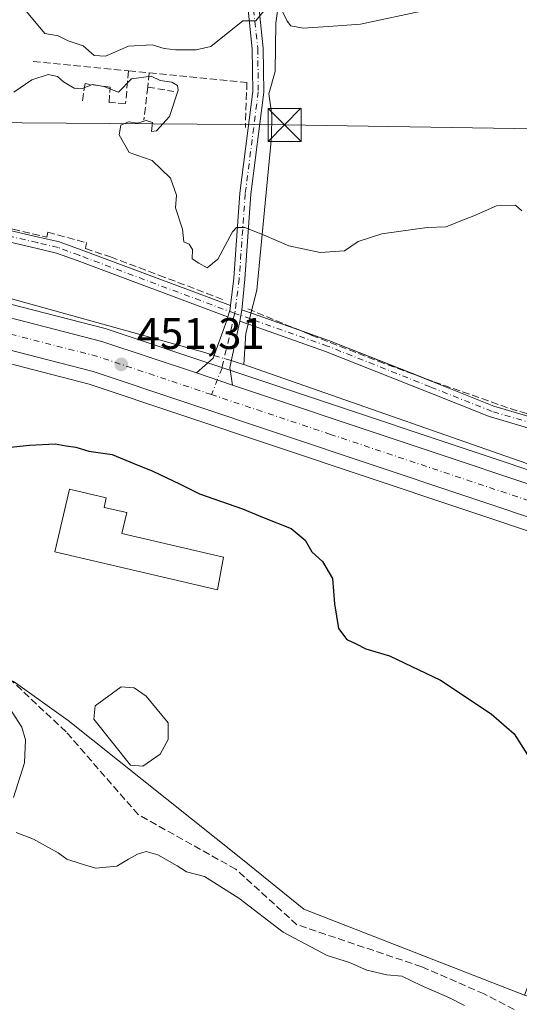
# Model space of a CAD drawing. Units: metres. Extents: x 591354 to 594847, y 4654990 to 4657360.
# Drawn here: x 591735 to 591849, y 4656536 to 4656760 of the extents above; entities that cross this region are included whole.
import ezdxf

# ---------------------------------------------------------------- set-up
doc = ezdxf.new("R2010")
doc.units = ezdxf.units.M
doc.header["$MEASUREMENT"] = 0
doc.linetypes.add('DGN Style 3', pattern=[2.307223458686699, 1.648016756204785, -0.6592067024819142])
doc.linetypes.add('DGN Style 4', pattern=[2.6384748266838614, 1.318413404963828, -0.6592067024819142, 0.001648016756204785, -0.6592067024819142])
for name, color, linetype, lineweight in [('Agrupación de edificios CxS', 7, 'Continuous', 0), ('Camino Cxs', 7, 'Continuous', 0), ('Camino eje', 30, 'DGN Style 4', 13), ('Carretera de calzada única Cxs', 7, 'Continuous', 13), ('Carretera de calzada única eje', 7, 'DGN Style 4', 0), ('Comarca CxS', 21, 'Continuous', 0), ('Comunidad Autónoma CxS', 142, 'Continuous', 0), ('Corriente artificial lineal', 4, 'DGN Style 3', 13), ('Corriente natural lineal', 142, 'Continuous', 13), ('Corriente natural lineal oculto', 9, 'DGN Style 4', 13), ('Cultivos herbáceos CxS', 92, 'Continuous', 0), ('Curva de nivel maestra', 30, 'Continuous', 30), ('Curva de nivel normal', 30, 'Continuous', 0), ('Edificación Cxs', 1, 'Continuous', 13), ('Estanque Cxs', 5, 'Continuous', 0), ('Huerta CxS', 92, 'Continuous', 0), ('Matorral CxS', 135, 'Continuous', 0), ('Municipio CxS', 4, 'Continuous', 0), ('Muro lineal', 1, 'DGN Style 3', 13), ('Núcleo urbano CxS', 7, 'Continuous', 0), ('Obra de contención lineal', 1, 'DGN Style 3', 13), ('Parque-jardín CxS', 135, 'Continuous', 0), ('Pastizal CxS', 92, 'Continuous', 0), ('Provincia CxS', 1, 'Continuous', 0), ('Punto de cota en terreno', 7, 'Continuous', 0), ('Rótulo de punto de cota en terreno', 7, 'Continuous', 0), ('Seto lineal', 92, 'DGN Style 3', 0), ('Tendido', 6, 'Continuous', 0), ('Torre de tendido puntual', 7, 'Continuous', 0)]:
    doc.layers.add(name, color=color, linetype=linetype, lineweight=lineweight)
doc.styles.add('Style-Arial', font='txt')

# ---------------------------------------------------------------- blocks, each defined once
blk = doc.blocks.new('*U30')
at = {"layer": 'Matorral CxS', "color": 135, "linetype": 'Continuous', "lineweight": 0}
blk.add_polyline3d([(592112.7018999998, 4656612.963099999, 453.6873999999953), (591984.4901000002, 4656630.669299999, 453.6252999999998), (591926.8114999998, 4656639.4099, 453.7961000000069), (591897.4099000003, 4656644.718499999, 453.4762000000047), (591879.7257000003, 4656648.871900001, 453.0522999999957), (591860.6579, 4656654.463099999, 452.6236999999965), (591754.5610999997, 4656689.9253, 451.3322999999946), (591754.3574999999, 4656689.985500001, 451.323000000004), (591713.8075000001, 4656700.4155, 451.5053999999946)], dxfattribs=at)
blk = doc.blocks.new('5PATER')
at = {"layer": 'Cultivos herbáceos CxS', "linetype": 'Continuous', "lineweight": 0}
h = blk.add_hatch(color=51, dxfattribs=at)
edge = h.paths.add_edge_path()
edge.add_ellipse((0, 0), major_axis=(-0.1095731443231308, -0.1110710700762829), ratio=0.9994222409660322, start_angle=0, end_angle=360)
blk = doc.blocks.new('*U34')
at = {"layer": 'Carretera de calzada única Cxs', "color": 7, "linetype": 'Continuous', "lineweight": 13}
for points in [[(592111.3400999998, 4656602.9101, 453.3993000000046), (591983.0301000001, 4656620.630100001, 453.4121000000014), (591925.1501000002, 4656629.4001, 453.5323999999965), (591904.5323000001, 4656633.1281, 453.4720999999991), (591903.2528999997, 4656633.359400001, 453.4762999999948), (591901.9719000002, 4656633.591, 453.4689000000071), (591895.3400999998, 4656634.790100001, 453.3840000000055), (591877.1401000004, 4656639.0601, 452.9943000000058), (591857.6300999997, 4656644.780099999, 452.5807999999961), (591751.5900999998, 4656680.2301, 451.3328000000038), (591711.4600999998, 4656690.550100001, 451.117499999993)], [(591713.0601000004, 4656697.5101, 451.3117999999959), (591753.6101000002, 4656687.0801, 451.3923000000068), (591775.1268999996, 4656679.8882, 451.6104999999953), (591783.3799999999, 4656677.129899999, 451.6168999999937), (591859.7600999996, 4656651.600099999, 452.514599999995), (591878.9600999998, 4656645.970100001, 452.8423999999941), (591896.8000999996, 4656641.780099999, 453.1065999999992), (591900.8157000003, 4656641.0551, 453.2197000000015), (591909.5210999995, 4656639.483300001, 453.3613000000041), (591926.3201000001, 4656636.450099999, 453.4168000000063), (591984.0601000004, 4656627.700099999, 453.5295000000042), (592112.3000999996, 4656609.9901, 453.4143999999943)]]:
    blk.add_polyline3d(points, dxfattribs=at)
blk = doc.blocks.new('5TTEND')
at = {"layer": 'Parque-jardín CxS', "color": 7, "linetype": 'Continuous', "lineweight": 0}
for p, q in [((-0.375, 0.3754), (0.375, -0.3746)), ((0.3720000000000001, 0.3784000000000001), (-0.3720000000000001, -0.3776))]:
    blk.add_line(p, q, dxfattribs=at)
at = {"layer": 'Parque-jardín CxS', "color": 7, "linetype": 'Continuous', "lineweight": 0, "flags": 128}
blk.add_lwpolyline([(-0.375, -0.3746), (0.375, -0.3746), (0.375, 0.3754), (-0.375, 0.3754), (-0.3720000000000001, -0.3776)], dxfattribs=at)

msp = doc.modelspace()

# ---------------------------------------------------------------- linework, layer by layer
at = {"layer": 'Agrupación de edificios CxS', "color": 7, "linetype": 'Continuous', "lineweight": 0}
msp.add_polyline3d([(591781.3000999996, 4656637.950099999, 450.7308000000049), (591779.9501, 4656630.550100001, 450.5653000000021), (591742.9101, 4656639.1801, 450.7804000000033), (591746.2401000002, 4656653.4301, 451.0721999999951), (591754.5900999998, 4656651.4801, 450.9236999999994), (591754.0900999998, 4656649.300100001, 452.1603000000032), (591759.2801000001, 4656648.090100001, 450.377999999997), (591758.1700999998, 4656643.340100001, 453.0611000000063)], close=True, dxfattribs=at)
msp.add_polyline3d([(591781.3000999996, 4656637.950099999, 450.7308000000049), (591779.9501, 4656630.550100001, 450.5653000000021), (591742.9101, 4656639.1801, 450.7804000000033), (591746.2401000002, 4656653.4301, 451.0721999999951), (591754.5900999998, 4656651.4801, 450.9236999999994), (591754.0900999998, 4656649.300100001, 452.1603000000032), (591759.2801000001, 4656648.090100001, 450.377999999997), (591758.1700999998, 4656643.340100001, 453.0611000000063), (591781.3000999996, 4656637.950099999, 450.7308000000049)], dxfattribs=at)
at = {"layer": 'Camino Cxs', "color": 7, "linetype": 'Continuous', "lineweight": 0, "extrusion": (-0.9835817830054231, 0.1804628397366667, 0.0001990327892457347), "elevation": 258290.9673163595, "flags": 128}
msp.add_lwpolyline([(-4687035.021055093, 402.8754363178151), (-4687033.721522298, 402.9642363195717), (-4687032.405514088, 402.916136318619)], dxfattribs=at)
msp.add_lwpolyline([(-4687035.021055093, 402.8754363178151), (-4687033.721522298, 402.9642363195717), (-4687032.405514088, 402.916136318619)], dxfattribs=at)
at = {"layer": 'Camino Cxs', "color": 7, "linetype": 'Continuous', "lineweight": 0, "extrusion": (-0.0006975503875833802, 0.0002331309731512394, 0.9999997295366666), "elevation": 1124.433722714486, "flags": 128}
msp.add_lwpolyline([(591783.5510515713, 4656676.994304989), (591775.2979491145, 4656679.752605065)], dxfattribs=at)
at = {"layer": 'Camino Cxs', "color": 7, "linetype": 'Continuous', "lineweight": 0}
for points in [[(591789.4117000002, 4656762.639699999, 460.3849000000046), (591790.3595000004, 4656753.7941, 459.5139000000054), (591790.4669000005, 4656743.8051, 458.3133999999991), (591787.4971000003, 4656720.576900001, 455.8806000000041), (591786.1212999999, 4656701.210700001, 454.4342999999935), (591785.5778999999, 4656694.9301, 454.2507999999943), (591785.4552999996, 4656694.261299999, 454.2838000000047), (591785.2208000004, 4656692.983100001, 454.3726000000024), (591784.9833000004, 4656691.6887, 454.3246000000072), (591784.7843000004, 4656690.6041, 454.1794999999984), (591782.7204999998, 4656681.158500001, 451.9018000000069), (591783.3799999999, 4656677.129899999, 451.6168999999937), (591775.1268999996, 4656679.8882, 451.6104999999953), (591778.9105000002, 4656683.2619, 452.0081999999966), (591781.8472999996, 4656691.199300001, 454.5957999999956), (591782.3098999998, 4656692.656500001, 455.0497000000032), (591782.7028999999, 4656693.894099999, 454.8019999999961), (591782.7263000002, 4656693.968, 454.7842999999993), (591782.8772999998, 4656695.215299999, 454.5418000000063), (591783.6322999997, 4656701.4551, 454.4976000000024), (591785.0083, 4656720.824100001, 455.7648000000045), (591787.9650999998, 4656743.9509, 458.340400000001), (591787.8608999997, 4656753.647100001, 459.5893999999971), (591786.9036999998, 4656762.581300001, 460.4670000000042)], [(591782.8772999998, 4656695.215299999, 454.5418000000063), (591783.6322999997, 4656701.4551, 454.4976000000024), (591785.0083, 4656720.824100001, 455.7648000000045), (591787.9650999998, 4656743.9509, 458.340400000001), (591787.8608999997, 4656753.647100001, 459.5893999999971), (591786.9036999998, 4656762.581300001, 460.4670000000042)], [(591789.4117000002, 4656762.639699999, 460.3849000000046), (591790.3595000004, 4656753.7941, 459.5139000000054), (591790.4669000005, 4656743.8051, 458.3133999999991), (591787.4971000003, 4656720.576900001, 455.8806000000041), (591786.1212999999, 4656701.210700001, 454.4342999999935), (591785.5778999999, 4656694.9301, 454.2507999999943), (591785.4552999996, 4656694.261299999, 454.2838000000047)], [(591718.9263000004, 4656715.501300001, 455.1300000000047), (591739.1357000005, 4656710.822100001, 455.0623000000051), (591743.9556999998, 4656709.7061, 455.1447999999946), (591744.1118999999, 4656709.659499999, 455.1395000000048), (591748.8607000001, 4656707.889900001, 454.9477000000043), (591782.8772999998, 4656695.215299999, 454.5418000000063), (591782.7263000002, 4656693.968, 454.7842999999993), (591782.7028999999, 4656693.894099999, 454.8019999999961), (591782.3098999998, 4656692.656500001, 455.0497000000032), (591782.2533, 4656692.6733, 455.0377000000008), (591782.2487000005, 4656692.674900001, 455.0366000000067), (591747.9528999999, 4656705.453700001, 454.8266000000004), (591743.2874999996, 4656707.192100001, 455.1772000000056), (591738.5491000004, 4656708.289100001, 455.0176999999967), (591718.3399, 4656712.968499999, 455.0574999999953)], [(591718.9263000004, 4656715.501300001, 455.1300000000047), (591739.1357000005, 4656710.822100001, 455.0623000000051), (591743.9556999998, 4656709.7061, 455.1447999999946), (591744.1118999999, 4656709.659499999, 455.1395000000048), (591748.8607000001, 4656707.889900001, 454.9477000000043), (591782.8772999998, 4656695.215299999, 454.5418000000063)], [(591782.3098999998, 4656692.656500001, 455.0497000000032), (591782.2533, 4656692.6733, 455.0377000000008), (591782.2487000005, 4656692.674900001, 455.0366000000067), (591747.9528999999, 4656705.453700001, 454.8266000000004), (591743.2874999996, 4656707.192100001, 455.1772000000056), (591738.5491000004, 4656708.289100001, 455.0176999999967), (591718.3399, 4656712.968499999, 455.0574999999953)], [(591782.3098999998, 4656692.656500001, 455.0497000000032), (591782.7028999999, 4656693.894099999, 454.8019999999961), (591782.7263000002, 4656693.968, 454.7842999999993), (591782.8772999998, 4656695.215299999, 454.5418000000063)], [(591782.3098999998, 4656692.656500001, 455.0497000000032), (591782.7028999999, 4656693.894099999, 454.8019999999961), (591782.7263000002, 4656693.968, 454.7842999999993), (591782.8772999998, 4656695.215299999, 454.5418000000063)], [(591785.4552999996, 4656694.261299999, 454.2838000000047), (591785.6530999999, 4656694.2095, 454.2520999999979), (591787.8759000005, 4656693.426100001, 453.8803000000044), (591798.2407000001, 4656689.773399999, 453.6693999999989)], [(591775.1268999996, 4656679.8882, 451.6104999999953), (591778.9105000002, 4656683.2619, 452.0081999999966), (591781.8472999996, 4656691.199300001, 454.5957999999956), (591782.3098999998, 4656692.656500001, 455.0497000000032)], [(591784.9833000004, 4656691.6887, 454.3245000000024), (591784.7843000004, 4656690.6041, 454.1794999999984), (591782.7204999998, 4656681.158500001, 451.9018000000069), (591783.3799999999, 4656677.129899999, 451.6168999999937)], [(591906.9474999999, 4656652.513900001, 455.1374999999971), (591872.5888999999, 4656660.867900001, 454.5853999999963), (591872.5273000002, 4656660.884500001, 454.5801999999967), (591842.1123000003, 4656669.884500001, 453.4499000000069), (591842.0365000004, 4656669.909499999, 453.4588999999978), (591842.0012999997, 4656669.922900001, 453.4633000000031), (591827.9014999997, 4656675.521299999, 455.3843999999954), (591804.5405000001, 4656684.796499999, 453.9818999999989), (591787.0116999998, 4656690.973900001, 453.8714999999939), (591784.9833000004, 4656691.6887, 454.3245000000024)], [(591798.2407000001, 4656689.773399999, 453.6693999999989), (591805.4348999998, 4656687.238100001, 453.632700000002), (591805.4763000002, 4656687.2225, 453.6380000000063), (591826.0703999996, 4656679.045700001, 454.0099000000046)], [(591826.0703999996, 4656679.045700001, 454.0099000000046), (591828.8611000003, 4656677.937700001, 454.1040000000066), (591842.9062999999, 4656672.361099999, 453.6036000000022), (591873.2342999997, 4656663.386700001, 454.4961000000039), (591907.8173000002, 4656654.9783, 455.5038000000059), (591907.9546999997, 4656654.936699999, 455.4940999999963), (591908.0793000003, 4656654.878500001, 455.482600000003)]]:
    msp.add_polyline3d(points, dxfattribs=at)
msp.add_polyline3d([(591908.0793000003, 4656654.878500001, 455.482600000003), (591907.5340999998, 4656653.766200001, 455.320000000007), (591907.5100999996, 4656653.7147, 455.3119000000006), (591906.9474999999, 4656652.513900001, 455.1374999999971), (591872.5888999999, 4656660.867900001, 454.5853999999963), (591872.5273000002, 4656660.884500001, 454.5801999999967), (591842.1123000003, 4656669.884500001, 453.4499000000069), (591842.0365000004, 4656669.909499999, 453.4588999999978), (591842.0012999997, 4656669.922900001, 453.4633000000031), (591827.9014999997, 4656675.521299999, 455.3843999999954), (591804.5405000001, 4656684.796499999, 453.9818999999989), (591787.0116999998, 4656690.973900001, 453.8714999999939), (591784.9833000004, 4656691.6887, 454.3246000000072), (591785.2208000004, 4656692.983100001, 454.3726000000024), (591785.4552999996, 4656694.261299999, 454.2838000000047), (591785.6530999999, 4656694.2095, 454.2520999999979), (591787.8759000005, 4656693.426100001, 453.8803000000044), (591805.4348999998, 4656687.238100001, 453.632700000002), (591805.4763000002, 4656687.2225, 453.6380000000063), (591828.8611000003, 4656677.937700001, 454.1040000000066), (591842.9062999999, 4656672.361099999, 453.6036000000022), (591873.2342999997, 4656663.386700001, 454.4961000000039), (591907.8173000002, 4656654.9783, 455.5038000000059), (591907.9546999997, 4656654.936699999, 455.4940999999963)], close=True, dxfattribs=at)
at = {"layer": 'Camino eje', "color": 30, "linetype": 'DGN Style 4', "lineweight": 13}
for points in [[(591815.6744999997, 4656841.244899999, 468.651199999993), (591814.4045000002, 4656833.201500001, 467.5247999999993), (591813.2402999997, 4656821.771500001, 466.4302000000025), (591810.7002999998, 4656813.3049, 465.6315999999933), (591803.3976999996, 4656798.911499999, 464.2642999999953), (591793.5551000005, 4656783.671499999, 462.6288999999961), (591790.2742999997, 4656777.533100001, 461.9651000000013), (591788.6869000001, 4656771.3947, 461.3105999999971), (591788.1577000003, 4656762.610500001, 460.4334999999992), (591789.1101000002, 4656753.7205, 459.5516000000061), (591789.2160999998, 4656743.8781, 458.3254000000015), (591786.2527000001, 4656720.7005, 455.824099999998), (591784.8768999996, 4656701.332900001, 454.4643999999971), (591783.9102999996, 4656693.627699999, 454.6092000000062)], [(591783.8706999999, 4656693.459100001, 454.6367000000028), (591783.8125, 4656693.479499999, 454.6465000000026), (591748.4067000002, 4656706.671700001, 454.8871999999974), (591743.6624999996, 4656708.4395, 455.1785999999993), (591738.8422999998, 4656709.555500001, 455.0439999999944), (591718.6331000002, 4656714.2349, 455.0963999999949), (591716.5021000003, 4656714.7283, 455.1083000000072), (591713.0248999996, 4656715.2623, 455.1465999999928), (591689.2874999996, 4656718.9079, 455.5114999999933), (591684.0290999999, 4656719.715500001, 455.5767999999953), (591657.1240999997, 4656722.909499999, 455.4907999999996), (591640.3620999996, 4656723.9879, 455.4428000000044), (591604.2468999998, 4656726.3115, 455.3583999999974), (591554.5822999999, 4656730.865900001, 459.2372000000032), (591540.5142999999, 4656732.8925, 457.6002000000008), (591537.6763000004, 4656733.301300001, 457.8424999999989), (591533.9146999996, 4656733.6055, 458.3705000000046), (591503.4611000001, 4656736.068299999, 461.6641999999993), (591472.2275, 4656739.3179, 460.9217000000062), (591464.9247000003, 4656740.954299999, 460.0918999999994), (591462.4335000003, 4656741.5123, 458.2963000000018), (591461.6020999998, 4656741.2379, 457.9000999999989)], [(591783.9102999996, 4656693.627699999, 454.6092000000062), (591783.1835000003, 4656690.537900001, 454.3908999999985), (591780.9611000001, 4656681.012900001, 451.8301000000066), (591778.5592999998, 4656674.9725, 451.6010999999999)], [(591909.2921000002, 4656653.320499999, 455.2590000000055), (591908.7533, 4656653.412699999, 455.2687000000006), (591872.8960999995, 4656662.131100001, 454.4900000000052), (591842.4811000006, 4656671.131100001, 453.5198999999994), (591828.3812999995, 4656676.729499999, 454.6420000000071), (591804.9965000004, 4656686.0141, 453.8616000000038), (591787.4436999997, 4656692.199899999, 453.8037999999942), (591783.8706999999, 4656693.459100001, 454.6367000000028)]]:
    msp.add_polyline3d(points, dxfattribs=at)
at = {"layer": 'Carretera de calzada única Cxs', "color": 7, "linetype": 'Continuous', "lineweight": 13, "extrusion": (-0.0006975503875833802, 0.0002331309731512394, 0.9999997295366666), "elevation": 1124.433722714486, "flags": 128}
msp.add_lwpolyline([(591783.5510515713, 4656676.994304989), (591775.2979491145, 4656679.752605065)], dxfattribs=at)
at = {"layer": 'Carretera de calzada única Cxs', "color": 7, "linetype": 'Continuous', "lineweight": 13}
for points in [[(591470.8098999998, 4656714.642300001, 453.9624999999942), (591516.1501000002, 4656713.0601, 453.1689999999944), (591566.4401000004, 4656711.800100001, 452.0761000000057), (591614.3800999997, 4656709.5801, 451.7373999999982), (591658.1901000004, 4656706.390100001, 451.4333999999944), (591687.9501, 4656702.600099999, 451.4233999999997), (591713.0601000004, 4656697.5101, 451.3117999999959), (591753.6101000002, 4656687.0801, 451.3923000000068), (591775.1268999996, 4656679.8882, 451.6104999999953)], [(591901.9719000002, 4656633.591, 453.4689000000071), (591895.3400999998, 4656634.790100001, 453.3840000000055), (591877.1401000004, 4656639.0601, 452.9943000000058), (591857.6300999997, 4656644.780099999, 452.5807999999961), (591751.5900999998, 4656680.2301, 451.3328000000038), (591711.4600999998, 4656690.550100001, 451.117499999993), (591686.7901, 4656695.550100001, 451.1665000000066), (591657.4801000003, 4656699.280099999, 451.1996000000072), (591613.9600999998, 4656702.450099999, 451.5100999999996), (591591.1404999997, 4656703.5009, 451.7802999999985), (591591.0979000004, 4656703.502900001, 451.780899999998)], [(591783.3799999999, 4656677.129899999, 451.6168999999937), (591859.7600999996, 4656651.600099999, 452.514599999995), (591878.9600999998, 4656645.970100001, 452.8423999999941), (591896.8000999996, 4656641.780099999, 453.1065999999992), (591900.8157000003, 4656641.0551, 453.2197000000015)]]:
    msp.add_polyline3d(points, dxfattribs=at)
at = {"layer": 'Carretera de calzada única eje', "color": 7, "linetype": 'DGN Style 4', "lineweight": 0}
for points in [[(591778.5592999998, 4656674.9725, 451.6010999999999), (591752.6001000004, 4656683.6501, 451.3947000000044), (591732.3201000001, 4656688.870100001, 451.3040000000037), (591712.2600999996, 4656694.030099999, 451.2679000000062), (591699.9200999998, 4656696.530099999, 451.289499999999), (591687.3701, 4656699.0701, 451.3242000000028), (591672.4901000002, 4656700.970100001, 451.3227000000043), (591657.8300999999, 4656702.8301, 451.3846000000049), (591635.9301000005, 4656704.4301, 451.453800000003), (591614.1700999998, 4656706.0101, 451.6233000000066), (591602.8800999997, 4656706.530099999, 451.741399999999), (591601.6001000004, 4656706.600099999, 451.7523999999976), (591589.6151000002, 4656707.155099999, 451.8862999999984)], [(591904.0893000001, 4656636.8323, 453.3692000000011), (591896.0701000001, 4656638.280099999, 453.2798000000039), (591887.1501000002, 4656640.380100001, 453.1300000000047), (591878.0500999996, 4656642.5101, 452.9817999999942), (591868.2901, 4656645.370100001, 452.7955999999977), (591858.7001, 4656648.190099999, 452.6538), (591805.6700999998, 4656665.9101, 451.8271999999997), (591778.5592999998, 4656674.9725, 451.6010999999999)]]:
    msp.add_polyline3d(points, dxfattribs=at)
at = {"layer": 'Comarca CxS', "color": 21, "linetype": 'Continuous', "lineweight": 0}
msp.add_3dface([(594832.3900006992, 4655046.64998346), (591383.7200006727, 4655001.359983458), (591353.9100006744, 4657314.419983434), (594801.4600006987, 4657359.719983436)], dxfattribs=at)
at = {"layer": 'Comunidad Autónoma CxS', "color": 142, "linetype": 'Continuous', "lineweight": 0}
msp.add_3dface([(594832.3900006992, 4655046.64998346), (591383.7200006727, 4655001.359983458), (591353.9100006744, 4657314.419983434), (594801.4600006987, 4657359.719983436)], dxfattribs=at)
at = {"layer": 'Corriente artificial lineal', "color": 4, "linetype": 'DGN Style 3', "lineweight": 13}
msp.add_polyline3d([(591847.4895000001, 4656535.0119, 447.2410999999993), (591840.6801000005, 4656538.530099999, 447.2676000000066), (591826.4501, 4656544.710100001, 447.8050999999978), (591798.0401, 4656554.290100001, 446.6585000000051), (591784.1401000004, 4656566.9101, 447.6306999999942), (591761.9001000002, 4656579.350099999, 447.0461000000069), (591745.4301000005, 4656598.200099999, 447.1665999999968), (591732.0701000001, 4656610.7401, 446.617499999993), (591720.4700999996, 4656624.7501, 446.3236000000034), (591711.4301000005, 4656637.700099999, 446.8203000000067), (591706.0301000001, 4656641.350099999, 447.4348000000027), (591699.7901, 4656643.2601, 447.6882000000041), (591671.5401, 4656643.5801, 447.4428000000044), (591653.8154999996, 4656644.2783, 447.266300000003)], dxfattribs=at)
at = {"layer": 'Corriente natural lineal', "color": 142, "linetype": 'Continuous', "lineweight": 13, "extrusion": (-0.1404402042234386, -0.3686795313948971, 0.918886256382213), "elevation": -1799518.2650877, "flags": 128}
msp.add_lwpolyline([(-1104644.491176093, 4192421.222430901), (-1104642.389843917, 4192421.373499576), (-1104641.510979922, 4192421.400114024)], dxfattribs=at)
at = {"layer": 'Corriente natural lineal', "color": 142, "linetype": 'Continuous', "lineweight": 13, "extrusion": (-0.07054356714498349, -0.1798437051889027, 0.9811624976722195), "elevation": -878777.9057675716, "flags": 128}
msp.add_lwpolyline([(-1149524.246452068, 4465561.493188942), (-1149444.758011086, 4465564.565385615), (-1149402.113491789, 4465570.193173693)], dxfattribs=at)
at = {"layer": 'Corriente natural lineal', "color": 142, "linetype": 'Continuous', "lineweight": 13}
for points in [[(591794.1801000005, 4656766.770099999, 461.1071999999986), (591793.2001, 4656759.5101, 460.1779999999999), (591793.0301000001, 4656748.540100001, 459.0007000000041), (591791.6101000002, 4656743.460100001, 458.1987999999984), (591792.3300999999, 4656738.620100001, 457.6656999999978), (591792.2401000002, 4656733.5601, 457.147100000002), (591788.9200999998, 4656698.700099999, 454.1576999999961), (591786.4200999998, 4656688.970100001, 453.3129000000045), (591785.9001000002, 4656681.790100001, 452.2081000000035)], [(591469.3816999998, 4656717.8827, 454.2636999999959), (591470.8501000004, 4656717.880100001, 454.2934999999998), (591558.0000999998, 4656715.300100001, 452.1803000000073), (591647.5100999996, 4656711.540100001, 451.6199999999953), (591680.9600999998, 4656707.520099999, 451.5657999999967), (591726.0100999996, 4656698.840100001, 451.5513000000064), (591727.7600999996, 4656698.190099999, 451.4630999999936), (591777.0601000004, 4656684.540100001, 451.8579000000027), (591779.1464000001, 4656683.8994, 451.9069000000018)]]:
    msp.add_polyline3d(points, dxfattribs=at)
at = {"layer": 'Corriente natural lineal oculto', "color": 9, "linetype": 'DGN Style 4', "lineweight": 13, "extrusion": (-0.05391638004077569, 0.01655847501351114, 0.998408153446538), "elevation": 45652.18217008503, "flags": 128}
msp.add_lwpolyline([(-4625218.688957294, -800109.7792479639), (-4625218.688957293, -800105.681858482)], dxfattribs=at)
at = {"layer": 'Curva de nivel maestra', "color": 30, "linetype": 'Continuous', "lineweight": 30, "elevation": 450, "flags": 128}
msp.add_lwpolyline([(591729.0499999998, 4656662.590100001), (591737.1100000005, 4656663.470100001), (591742.9699999997, 4656663.7501), (591745.4900000002, 4656663.300100001), (591747.6299999999, 4656663.020099999), (591750.6500000004, 4656662.050100001), (591755.9400000004, 4656661.340100001), (591760.8799999999, 4656659.270099999), (591765.1799999997, 4656657.5701), (591771.2999999998, 4656654.620100001), (591775.8099999996, 4656652.360099999), (591785.6399999997, 4656648.940099999), (591790.54, 4656646.940099999), (591796.7300000004, 4656644.470100001), (591799.9299999997, 4656641.8301), (591801.4400000004, 4656639.140100001), (591803.8700000001, 4656636.9901), (591806.1500000004, 4656633.0801), (591806.5999999996, 4656627.340100001), (591807.4600000001, 4656621.7301), (591809.3600000005, 4656619.2401), (591811.54, 4656618.210100001), (591813.7100000001, 4656617.0801), (591819.1100000005, 4656615.4801), (591830.7300000004, 4656609.950099999), (591842.2999999998, 4656602.290100001), (591847.5099999999, 4656597.7501), (591850.5499999998, 4656592.940099999)], dxfattribs=at)
at = {"layer": 'Curva de nivel normal', "color": 30, "linetype": 'Continuous', "lineweight": 0, "flags": 128}
for points, elevation in [([(591793.5300000003, 4656764.690099999), (591795.7999999998, 4656759.960100001), (591796.6500000004, 4656758.920100001), (591799.4400000004, 4656758.4001), (591806.2800000003, 4656758.860099999), (591812.5, 4656759.2601), (591827.4600000001, 4656762.5001)], 460), ([(591736.3499999996, 4656762.280099999), (591740.6200000001, 4656757.170100001), (591743.6399999997, 4656756.640100001), (591745.9199999999, 4656755.530099999), (591749.3700000001, 4656754.340100001), (591751.8799999999, 4656752.1601), (591754.4000000004, 4656752.0101), (591759.6799999997, 4656754.300100001), (591765.04, 4656754.5601), (591767.79, 4656753.7501), (591770.3799999999, 4656753.440099999), (591775.0999999996, 4656753.450099999), (591778.4100000003, 4656754.210100001), (591785.6799999997, 4656760.0601), (591788.6600000003, 4656760.020099999), (591790.9800000004, 4656762.860099999)], 460), ([(591733.5499999998, 4656743.8201), (591737.6500000004, 4656746.600099999), (591741.3499999996, 4656747.860099999), (591743.5, 4656747.370100001), (591744.8899999997, 4656746.130100001), (591747.2999999998, 4656744.700099999), (591748.9400000004, 4656744.590100001), (591751.5, 4656745.5601), (591754.0099999999, 4656745.110099999), (591757.3499999996, 4656743.8201), (591760.3499999996, 4656746.860099999), (591764.8200000003, 4656747.4301), (591766.8899999997, 4656746.4801), (591769.5, 4656746.120100001), (591770.8399999999, 4656745.340100001), (591771, 4656744.2301), (591769.0199999996, 4656738.270099999), (591766.0700000003, 4656734.970100001), (591764.9000000004, 4656734.8301), (591765.1500000004, 4656736.9101), (591763.6799999997, 4656737.3201), (591761.6799999997, 4656736.7301), (591759.6799999997, 4656737.0801), (591757.9000000004, 4656736.3201), (591757.5, 4656734.0801), (591759.7999999998, 4656730.040100001), (591765.0300000003, 4656728.2401), (591769.2199999997, 4656724.210100001), (591770.5999999996, 4656720.340100001), (591770.4000000004, 4656717.440099999), (591771.9299999997, 4656712.590100001), (591772.2300000004, 4656709.7501), (591773.4900000002, 4656709.2301), (591774.2599999999, 4656708.0101), (591774.1600000003, 4656705.860099999), (591775.6600000003, 4656704.9001), (591777.6100000005, 4656703.8201), (591780, 4656705.8201), (591783.3499999996, 4656711.9801), (591784.2699999996, 4656712.9801), (591786.1600000003, 4656713.030099999), (591790.5999999996, 4656711.2601), (591796.1600000003, 4656708.800100001), (591803.3200000003, 4656707.3301), (591808.8899999997, 4656707.6801), (591811.9800000004, 4656709.850099999), (591817.3499999996, 4656711.540100001), (591827.6799999997, 4656712.970100001), (591832.0099999999, 4656713.190099999), (591835.3499999996, 4656714.540100001), (591838.3499999996, 4656715.640100001), (591843.4800000004, 4656717.9301), (591847.79, 4656718.050100001), (591849.2199999997, 4656716.780099999)], 455), ([(591728.9600000001, 4656609.020099999), (591735.3399999999, 4656599.270099999), (591736.2400000002, 4656596.370100001), (591735.9400000004, 4656591.1501), (591733.4900000002, 4656583.280099999)], 445), ([(591734.0499999998, 4656575.300100001), (591738.0499999998, 4656573.800100001), (591741.4500000002, 4656571.840100001), (591743.6200000001, 4656570.690099999), (591745.5999999996, 4656569.2401), (591748.6399999997, 4656568.2601), (591752.1799999997, 4656567.130100001), (591756.9699999997, 4656567.600099999), (591759.6699999999, 4656569.2501), (591761.6799999997, 4656570.350099999), (591763.6799999997, 4656570.9301), (591766.3200000003, 4656570.210100001), (591770.7199999997, 4656567.6601), (591772.9100000003, 4656566.300100001), (591776.9699999997, 4656565.280099999), (591784.8200000003, 4656560.360099999), (591794.8899999997, 4656552.620100001), (591804.9299999997, 4656547.290100001), (591810.0199999996, 4656545.710100001), (591813.9699999997, 4656543.950099999), (591818.5099999999, 4656542.9101), (591821.8899999997, 4656542.5801), (591826.3499999996, 4656540.450099999), (591832.7599999999, 4656537.6801), (591836.1799999997, 4656535.9101)], 445)]:
    msp.add_lwpolyline(points, dxfattribs=dict(at, elevation=elevation))
at = {"layer": 'Edificación Cxs', "color": 1, "linetype": 'Continuous', "lineweight": 13, "elevation": 453.0611000000061, "flags": 128}
msp.add_lwpolyline([(591781.3000999996, 4656637.950099999), (591779.9501, 4656630.550100001), (591742.9101, 4656639.1801), (591746.2401000002, 4656653.4301), (591754.5900999998, 4656651.4801), (591754.0900999998, 4656649.300100001), (591759.2801000001, 4656648.090100001), (591758.1700999998, 4656643.340100001)], close=True, dxfattribs=at)
at = {"layer": 'Edificación Cxs', "color": 1, "linetype": 'Continuous', "lineweight": 13}
msp.add_polyline3d([(591781.3000999996, 4656637.950099999, 450.7308000000049), (591779.9501, 4656630.550100001, 450.5653000000021), (591742.9101, 4656639.1801, 450.7804000000033), (591746.2401000002, 4656653.4301, 451.0721999999951), (591754.5900999998, 4656651.4801, 450.9236999999994), (591754.0900999998, 4656649.300100001, 452.1603000000032), (591759.2801000001, 4656648.090100001, 450.377999999997), (591758.1700999998, 4656643.340100001, 453.0611000000063), (591781.3000999996, 4656637.950099999, 450.7308000000049)], dxfattribs=at)
at = {"layer": 'Estanque Cxs', "color": 5, "linetype": 'Continuous', "lineweight": 0}
msp.add_polyline3d([(591766.8783999998, 4656593.123600001, 448.1521999999969), (591762.9096999997, 4656590.3455, 447.9459999999963), (591760.1315000001, 4656590.610099999, 447.9275999999954), (591751.7971999999, 4656601.061100001, 448.5213999999978), (591752.0617000004, 4656604.103800001, 448.632500000007), (591758.0148999998, 4656608.469500001, 449.0460000000021), (591760.9253000002, 4656608.2049, 448.9896000000008), (591763.7034, 4656606.352800001, 448.6735999999946), (591768.7304999996, 4656600.2674, 448.4241000000038), (591768.7304999996, 4656596.4309, 448.0923999999941)], close=True, dxfattribs=at)
msp.add_polyline3d([(591766.8783999998, 4656593.123600001, 448.1521999999969), (591762.9096999997, 4656590.3455, 447.9459999999963), (591760.1315000001, 4656590.610099999, 447.9275999999954), (591751.7971999999, 4656601.061100001, 448.5213999999978), (591752.0617000004, 4656604.103800001, 448.632500000007), (591758.0148999998, 4656608.469500001, 449.0460000000021), (591760.9253000002, 4656608.2049, 448.9896000000008), (591763.7034, 4656606.352800001, 448.6735999999946), (591768.7304999996, 4656600.2674, 448.4241000000038), (591768.7304999996, 4656596.4309, 448.0923999999941), (591766.8783999998, 4656593.123600001, 448.1521999999969)], dxfattribs=at)
at = {"layer": 'Huerta CxS', "color": 92, "linetype": 'Continuous', "lineweight": 0}
for points in [[(591733.4057, 4656609.727700001, 446.7301000000007), (591745.9269000003, 4656600.7797, 447.5583000000043), (591785.2807, 4656569.459100001, 447.9072000000015), (591799.5915000001, 4656557.825099999, 447.8156000000017), (591849.8640999999, 4656538.286499999, 448.0521000000008), (591850.6579999998, 4656538.0023, 448.0722999999998), (591890.8574999999, 4656522.083699999, 448.0657999999967), (591903.4578999998, 4656512.723099999, 447.684500000003), (591915.8595000004, 4656504.4235, 447.4612999999954), (591931.6381000001, 4656507.3062, 448.0518000000012), (591928.8753000004, 4656465.111500001, 443.4382000000041), (591918.8211000003, 4656415.8989, 441.2838999999949), (591915.6460999995, 4656383.090500001, 439.9372000000003), (591911.9419, 4656359.8071, 439.1613999999972), (591893.9502999998, 4656350.282099999, 438.4186999999947), (591858.2204999998, 4656348.924900001, 439.1858000000066), (591846.3141000001, 4656340.987299999, 438.4109000000026)], [(591733.4057, 4656609.727700001, 446.7301000000007), (591745.9269000003, 4656600.7797, 447.5583000000043), (591785.2807, 4656569.459100001, 447.9072000000015), (591799.5915000001, 4656557.825099999, 447.8156000000017), (591849.8640999999, 4656538.286499999, 448.0521000000008)]]:
    msp.add_polyline3d(points, dxfattribs=at)
at = {"layer": 'Matorral CxS', "color": 135, "linetype": 'Continuous', "lineweight": 0}
msp.add_polyline3d([(591713.8075000001, 4656700.4155, 451.5053999999946), (591754.3574999999, 4656689.985500001, 451.323000000004), (591754.5610999997, 4656689.9253, 451.3322999999946), (591860.6579, 4656654.463099999, 452.6236999999965), (591879.7257000003, 4656648.871900001, 453.0522999999957), (591897.4099000003, 4656644.718499999, 453.4762000000047), (591926.8114999998, 4656639.4099, 453.7961000000069), (591984.4901000002, 4656630.669299999, 453.6252999999998), (592112.7018999998, 4656612.963099999, 453.6873999999953)], dxfattribs=at)
at = {"layer": 'Municipio CxS', "color": 4, "linetype": 'Continuous', "lineweight": 0}
msp.add_3dface([(594832.3900006992, 4655046.64998346), (591383.7200006727, 4655001.359983458), (591353.9100006744, 4657314.419983434), (594801.4600006987, 4657359.719983436)], dxfattribs=at)
at = {"layer": 'Muro lineal', "color": 1, "linetype": 'DGN Style 3', "lineweight": 13, "extrusion": (-0.03291510567540651, -0.286450378911531, 0.9575295171637358), "elevation": -1352966.959687908, "flags": 128}
msp.add_lwpolyline([(56301.74297031574, 4494641.202642781), (56301.74297031574, 4494637.817694333)], dxfattribs=at)
at = {"layer": 'Muro lineal', "color": 1, "linetype": 'DGN Style 3', "lineweight": 13, "extrusion": (-0.01707033451691346, -0.1498616576262239, 0.9885596022764642), "elevation": -707517.5794166254, "flags": 128}
msp.add_lwpolyline([(60932.83073436387, 4640168.602267793), (60932.83073436376, 4640160.915505902)], dxfattribs=at)
at = {"layer": 'Muro lineal', "color": 1, "linetype": 'DGN Style 3', "lineweight": 13, "extrusion": (-0.09480462969626857, 0.01577421570901301, 0.9953709139345589), "elevation": 17809.19206082261, "flags": 128}
msp.add_lwpolyline([(-4690719.740747602, -179693.458299391), (-4690719.740747602, -179687.3984487524)], dxfattribs=at)
at = {"layer": 'Muro lineal', "color": 1, "linetype": 'DGN Style 3', "lineweight": 13}
msp.add_polyline3d([(591759.6901000004, 4656748.6601, 458.1211999999941), (591758.9801000003, 4656741.190099999, 455.8230999999942), (591755.2301000003, 4656741.460100001, 455.7093000000023), (591755.5201000003, 4656744.920100001, 456.7584000000061), (591749.7600999996, 4656745.7601, 456.3221999999951), (591749.1700999998, 4656741.720100001, 455.2651999999944)], dxfattribs=at)
at = {"layer": 'Núcleo urbano CxS', "color": 7, "linetype": 'Continuous', "lineweight": 0}
for points in [[(591434.3591, 4656674.079299999, 453.2945999999939), (591436.3037, 4656673.7257, 453.4412000000011), (591450.6955000004, 4656672.126700001, 451.6971999999951), (591459.4908999996, 4656687.317500001, 452.4511000000057), (591467.4864999996, 4656700.909499999, 453.4734000000026), (591468.0773, 4656704.453500001, 453.7621999999974), (591515.8545000004, 4656702.9213, 453.1159000000043), (591566.0828999998, 4656701.661900001, 452.0727999999945), (591588.6898999996, 4656700.613299999, 451.7526000000071), (591591.2302999999, 4656700.4933, 451.735799999995), (591613.7821000004, 4656699.4551, 451.3108000000066), (591657.1815, 4656696.2939, 450.9303000000073), (591686.3021, 4656692.588099999, 451.0099999999948), (591710.7880999995, 4656687.625299999, 450.9734000000026), (591750.7399000004, 4656677.351100001, 451.25), (591856.6788999997, 4656641.934900001, 452.5090000000055), (591856.7861000003, 4656641.9013, 452.5109999999986), (591876.2960999999, 4656636.181299999, 453), (591876.4549000004, 4656636.1395, 453.0028000000021), (591894.6549000005, 4656631.8695, 453.3798999999999), (591894.8063000003, 4656631.837900001, 453.3813999999985), (591903.4486999996, 4656630.2753, 453.5270000000019)], [(591713.8075000001, 4656700.4155, 451.5053999999946), (591754.3574999999, 4656689.985500001, 451.323000000004), (591754.5610999997, 4656689.9253, 451.3322999999946), (591860.6579, 4656654.463099999, 452.6236999999965), (591879.7257000003, 4656648.871900001, 453.0522999999957), (591897.4099000003, 4656644.718499999, 453.4762000000047), (591926.8114999998, 4656639.4099, 453.7961000000069), (591984.4901000002, 4656630.669299999, 453.6252999999998), (592112.7018999998, 4656612.963099999, 453.6873999999953)], [(591713.8075000001, 4656700.4155, 451.5053999999946), (591754.3574999999, 4656689.985500001, 451.323000000004), (591754.5610999997, 4656689.9253, 451.3322999999946), (591860.6579, 4656654.463099999, 452.6236999999965), (591879.7257000003, 4656648.871900001, 453.0522999999957), (591897.4099000003, 4656644.718499999, 453.4762000000047), (591926.8114999998, 4656639.4099, 453.7961000000069), (591984.4901000002, 4656630.669299999, 453.6252999999998), (592112.7018999998, 4656612.963099999, 453.6873999999953)], [(592110.9382999997, 4656599.937100001, 453.0865999999951), (591982.6001000004, 4656617.6611, 453.340200000006), (591924.7006999999, 4656626.433900001, 453.4631999999983), (591924.6227000002, 4656626.446900001, 453.4615999999951), (591903.4486999996, 4656630.2753, 453.5270000000019), (591894.8063000003, 4656631.837900001, 453.3813999999985), (591894.6549000005, 4656631.8695, 453.3798999999999), (591876.4549000004, 4656636.1395, 453.0028000000021), (591876.2960999999, 4656636.181299999, 453), (591856.7861000003, 4656641.9013, 452.5109999999986), (591856.6788999997, 4656641.934900001, 452.5090000000055), (591750.7399000004, 4656677.351100001, 451.25), (591710.7880999995, 4656687.625299999, 450.9734000000026)]]:
    msp.add_polyline3d(points, dxfattribs=at)
at = {"layer": 'Obra de contención lineal', "color": 1, "linetype": 'DGN Style 3', "lineweight": 13}
msp.add_polyline3d([(591737.9801000003, 4656750.800100001, 457.9294999999984), (591759.6901000004, 4656748.6601, 458.1211999999941), (591764.4001000002, 4656748.190099999, 457.7526000000071), (591786.6401000004, 4656746.0001, 458.6203999999998), (591786.2801000001, 4656735.800100001, 456.9320000000008)], dxfattribs=at)
at = {"layer": 'Pastizal CxS', "color": 92, "linetype": 'Continuous', "lineweight": 0}
for points in [[(591434.3591, 4656674.079299999, 453.2945999999939), (591436.3037, 4656673.7257, 453.4412000000011), (591450.6955000004, 4656672.126700001, 451.6971999999951), (591459.4908999996, 4656687.317500001, 452.4511000000057), (591467.4864999996, 4656700.909499999, 453.4734000000026), (591468.0773, 4656704.453500001, 453.7621999999974), (591515.8545000004, 4656702.9213, 453.1159000000043), (591566.0828999998, 4656701.661900001, 452.0727999999945), (591588.6898999996, 4656700.613299999, 451.7526000000071), (591591.2302999999, 4656700.4933, 451.735799999995), (591613.7821000004, 4656699.4551, 451.3108000000066), (591657.1815, 4656696.2939, 450.9303000000073), (591686.3021, 4656692.588099999, 451.0099999999948), (591710.7880999995, 4656687.625299999, 450.9734000000026), (591750.7399000004, 4656677.351100001, 451.25), (591856.6788999997, 4656641.934900001, 452.5090000000055), (591856.7861000003, 4656641.9013, 452.5109999999986), (591876.2960999999, 4656636.181299999, 453), (591876.4549000004, 4656636.1395, 453.0028000000021), (591894.6549000005, 4656631.8695, 453.3798999999999), (591894.8063000003, 4656631.837900001, 453.3813999999985), (591903.4486999996, 4656630.2753, 453.5270000000019)], [(591710.7880999995, 4656687.625299999, 450.9734000000026), (591750.7399000004, 4656677.351100001, 451.25), (591856.6788999997, 4656641.934900001, 452.5090000000055), (591856.7861000003, 4656641.9013, 452.5109999999986), (591876.2960999999, 4656636.181299999, 453), (591876.4549000004, 4656636.1395, 453.0028000000021), (591894.6549000005, 4656631.8695, 453.3798999999999), (591894.8063000003, 4656631.837900001, 453.3813999999985), (591903.4486999996, 4656630.2753, 453.5270000000019), (591898.8739, 4656619.569300001, 453.4723999999987), (591892.5626999997, 4656579.9967, 451.633799999996), (591885.1973000001, 4656580.8695, 451.2287999999971), (591867.0575000001, 4656583.019099999, 450.578999999998), (591849.8640999999, 4656538.286499999, 448.0521000000008), (591799.5915000001, 4656557.825099999, 447.8156000000017), (591785.2807, 4656569.459100001, 447.9072000000015), (591745.9269000003, 4656600.7797, 447.5583000000043), (591733.4057, 4656609.727700001, 446.7301000000007)], [(591733.4057, 4656609.727700001, 446.7301000000007), (591745.9269000003, 4656600.7797, 447.5583000000043), (591785.2807, 4656569.459100001, 447.9072000000015), (591799.5915000001, 4656557.825099999, 447.8156000000017), (591849.8640999999, 4656538.286499999, 448.0521000000008)]]:
    msp.add_polyline3d(points, dxfattribs=at)
at = {"layer": 'Provincia CxS', "color": 1, "linetype": 'Continuous', "lineweight": 0}
msp.add_3dface([(594832.3900006992, 4655046.64998346), (591383.7200006727, 4655001.359983458), (591353.9100006744, 4657314.419983434), (594801.4600006987, 4657359.719983436)], dxfattribs=at)
at = {"layer": 'Seto lineal', "color": 92, "linetype": 'DGN Style 3', "lineweight": 0}
for points in [[(591586.8979000002, 4656730.268100001, 456.0418000000063), (591587.4537000004, 4656730.029899999, 455.877999999997), (591596.0261000004, 4656729.077500001, 456.3176999999997), (591623.8869000003, 4656727.0931, 455.6664000000019), (591654.9225000005, 4656725.029300001, 455.3932999999961), (591679.1319000004, 4656722.330499999, 455.5385999999999), (591692.3082999997, 4656720.5843, 455.3110000000015), (591706.0401, 4656718.282500001, 455.3315000000002), (591725.2489, 4656714.4725, 455.0929000000033), (591733.3450999996, 4656712.6469, 455.1168000000035), (591741.0444999998, 4656710.8211, 455.1199000000051), (591741.2827000003, 4656711.932499999, 455.1061000000045), (591750.0932999998, 4656709.551100001, 454.9633000000031), (591749.8551000003, 4656708.2017, 454.9434999999939), (591755.5702999998, 4656706.296700001, 454.7844999999944), (591766.6032999996, 4656702.169299999, 454.6956000000064), (591781.2877000002, 4656696.533700001, 454.3282000000036)], [(591786.8441000005, 4656694.469900001, 454.0671000000002), (591801.2903000005, 4656688.5167, 453.6126999999979), (591816.5302999998, 4656682.5637, 453.4320000000008), (591829.2302999999, 4656677.8805, 454.0311999999976), (591846.6135, 4656671.7685, 453.4704999999958), (591864.0761000002, 4656666.609300001, 454.389599999995), (591880.8243000006, 4656661.6085, 454.872199999998), (591895.7467, 4656658.1161, 455.1401000000042), (591907.1766999997, 4656655.7349, 455.6141999999964)]]:
    msp.add_polyline3d(points, dxfattribs=at)
at = {"layer": 'Tendido', "color": 6, "linetype": 'Continuous', "lineweight": 0}
msp.add_polyline3d([(591360.568, 4656797.804300001, 458.6034999999974), (591435.9501999998, 4656777.956700001, 457.1319999999978), (591586.0800000001, 4656737.930000001, 457.5405000000028), (591795.2199999997, 4656736.359999999, 458.2593000000052), (591918.9769000001, 4656734.4356, 460.0835999999982), (592117.6799999997, 4656732.859999999, 466.0500000000029), (592249.6399999997, 4656730.84, 462.3923999999971), (592382.7699999996, 4656730.140000001, 457.0739000000031), (592509.1799999997, 4656728.449999999, 457.4581000000035), (592619.8974000001, 4656727.2852, 460.4621999999945), (592777.2400000002, 4656725.630000001, 459.9486000000034), (592958.8872999996, 4656723.378799999, 453.2513000000035), (593169.8399999999, 4656721, 453.9953999999998)], dxfattribs=at)

# ---------------------------------------------------------------- block references
at = {"layer": 'Carretera de calzada única Cxs', "color": 7, "linetype": 'Continuous', "lineweight": 13}
msp.add_blockref('*U34', (0, 0), dxfattribs=at)
at = {"layer": 'Matorral CxS', "color": 135, "linetype": 'Continuous', "lineweight": 0}
msp.add_blockref('*U30', (0, 0), dxfattribs=at)
at = {"layer": 'Punto de cota en terreno', "color": 7, "linetype": 'Continuous', "lineweight": 0, "xscale": 10, "yscale": 10, "zscale": 10}
msp.add_blockref('5PATER', (591758.0199999996, 4656681.84, 451.3099999999977), dxfattribs=at)
at = {"layer": 'Torre de tendido puntual', "color": 7, "linetype": 'Continuous', "lineweight": 0, "xscale": 10, "yscale": 10, "zscale": 10}
msp.add_blockref('5TTEND', (591795.2199999997, 4656736.359999999, 458.2593000000052), dxfattribs=at)

# ---------------------------------------------------------------- texts
at = {"layer": 'Rótulo de punto de cota en terreno', "color": 7, "linetype": 'Continuous', "lineweight": 0, "style": 'Style-Arial'}
msp.add_text('451,31', height=7.000000000000002, dxfattribs=at).set_placement((591761.5477999998, 4656685.367799999))

doc.saveas('drawing.dxf')
